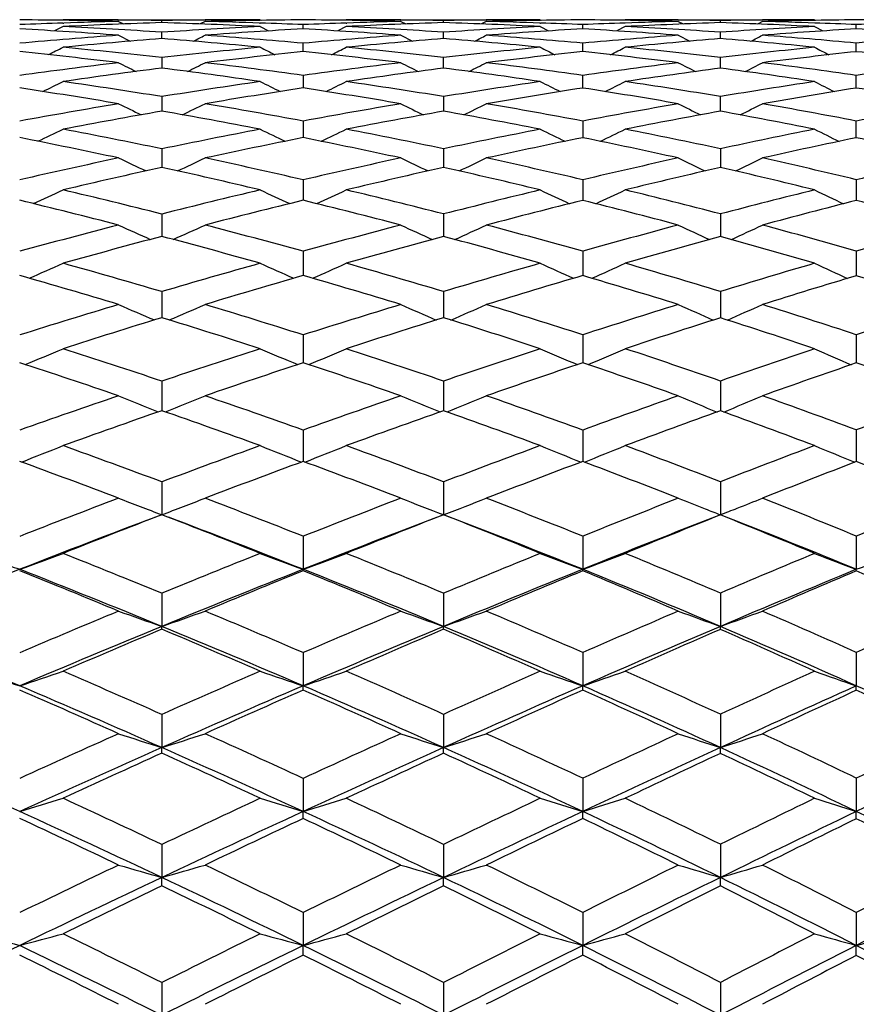
# Model space of a CAD drawing. Units: inches. Extents: x 0 to 11, y 0 to 8.5.
# Drawn here: x 6.9 to 7.1, y 3.1 to 3.4 of the extents above; entities that cross this region are included whole.
import ezdxf

# ---------------------------------------------------------------- set-up
doc = ezdxf.new("R2010")
doc.units = ezdxf.units.IN
doc.header["$LTSCALE"] = 0.605
doc.header["$MEASUREMENT"] = 0
doc.layers.get('0').update_dxf_attribs({"linetype": 'CONTINUOUS'})

msp = doc.modelspace()

# ---------------------------------------------------------------- linework, layer by layer
at = {"color": 7, "linetype": 'Continuous'}
for p, q in [((6.8743086664, 3.387282144), (6.8740053902, 3.387127537)), ((6.8742781688, 3.386453573), (6.8744741966, 3.3864603577)), ((6.8879039798, 3.387218303), (6.8880631426, 3.3872167982)), ((6.8880593938, 3.387282144), (6.9094457303, 3.387282144)), ((6.8880593938, 3.3868545236), (6.889299529700001, 3.3862224)), ((6.898756518099999, 3.3865542882), (6.8987564075, 3.3870754221)), ((6.9094457303, 3.3868545236), (6.908206464, 3.3862217821)), ((6.9094419715, 3.3872168482), (6.909589778200001, 3.3872183815)), ((6.922962613999999, 3.386460656), (6.923123740399999, 3.3864551863)), ((6.923092961799999, 3.3872821441), (6.9233955868, 3.3871270751)), ((6.9337435445, 3.3850111855), (6.9337432957, 3.3860542632)), ((6.9443823216, 3.387282144), (6.944079822999999, 3.3871266275)), ((6.9443513964, 3.3864558414), (6.9444998236, 3.3864610373)), ((6.9577946672, 3.3872184831), (6.957898874400001, 3.3872174885)), ((6.9578950731, 3.387282144), (6.9790570314, 3.387282144)), ((6.9578950731, 3.3868545237), (6.959127861, 3.3862199466)), ((6.9684835226, 3.3865530544), (6.9684833558, 3.3870760783)), ((6.9790570314, 3.3868545236), (6.977826012, 3.3862190621)), ((6.9790532126, 3.3872176792), (6.979142528400001, 3.3872186184)), ((6.9923390127, 3.3864614808), (6.992434658400001, 3.3864581841)), ((6.9924032646, 3.3872821438), (6.9927044848, 3.387125852)), ((7.0029155709, 3.3850084668), (7.002915161900001, 3.3860562557)), ((7.013411068300001, 3.387282144), (7.0131099263, 3.3871252045)), ((7.013379436799999, 3.3864593932), (7.0134528197, 3.3864620102)), ((7.026554008400001, 3.387282144), (7.0473844043, 3.387282144)), ((7.026554008400001, 3.3868545236), (7.0277756163, 3.3862160659)), ((7.036978508, 3.3865510807), (7.036978232, 3.387077124)), ((7.0473844043, 3.3868545236), (7.046164738099999, 3.3862146355)), ((7.0602899718, 3.3872821441), (7.0605895738, 3.3871239007)), ((7.0706140453, 3.38500424), (7.0706134692, 3.3860593517)), ((6.8743086664, 3.3855724128), (6.8722034033, 3.3845053617)), ((6.8880593938, 3.3834380608), (6.890960919099999, 3.3819721142)), ((6.8987566875, 3.3826187648), (6.8987564075, 3.3841785706)), ((6.923092961799999, 3.3855724129), (6.925189649199999, 3.3845030405)), ((6.923092961799999, 3.3855724129), (6.925189596799999, 3.3845029378)), ((6.9443823216, 3.3855724128), (6.9422881813, 3.3845020583)), ((6.9578950731, 3.3834380609), (6.9607772612, 3.3819676248)), ((6.9684837717, 3.3826156432), (6.9684833558, 3.3841811105)), ((6.9924032646, 3.3855724127), (6.9944825612, 3.3844985257)), ((6.9924032646, 3.3855724127), (6.994482511699999, 3.38449843)), ((7.013411068300001, 3.3855724128), (7.011335235700001, 3.3844969209)), ((7.026554008400001, 3.3834380608), (7.029406681699999, 3.3819602807)), ((7.026554008400001, 3.3834380608), (7.0294066064, 3.3819601372)), ((7.0369789263, 3.3826106491), (7.036978232, 3.3841851651)), ((7.0602899718, 3.385572413), (7.0623462296, 3.3844913204)), ((7.0602899718, 3.385572413), (7.0623461836, 3.384491233)), ((6.933743715399999, 3.3793764287), (6.9337432957, 3.3814553799)), ((7.0029158534, 3.3793713544), (7.002915161900001, 3.3814597113)), ((7.070614439600001, 3.3793634743), (7.0706134692, 3.3814664447)), ((6.8987564075, 3.3778840263), (6.898756808200001, 3.3752964671)), ((6.968483941900001, 3.3752914747), (6.9684833558, 3.377888432)), ((7.036979219299999, 3.3752834803), (7.036978232, 3.377895467)), ((6.9337432957, 3.3734779048), (6.9337438348, 3.3703777114)), ((7.002916052100001, 3.3703703216), (7.002915161900001, 3.373484545)), ((7.070614714, 3.3703588508), (7.0706134692, 3.3734948684)), ((6.8987564075, 3.3682359407), (6.8987568445, 3.365158732)), ((6.9684833558, 3.3682421813), (6.9684839899, 3.3651624102)), ((7.0369793004, 3.3651680329), (7.036978232, 3.3682521476)), ((6.8987568445, 3.365158732), (6.8987568958, 3.3646387623)), ((6.9684839899, 3.3651624102), (6.9684840588, 3.3646319292)), ((7.0369794275, 3.3646209873), (7.0369793004, 3.3651680329)), ((6.9337432957, 3.3621777944), (6.9337439185, 3.3580780896)), ((7.002915161900001, 3.3621866968), (7.0029161929, 3.3580684226)), ((7.070614905499999, 3.3580534355), (7.0706134692, 3.3622005377)), ((6.8987564075, 3.3553019883), (6.898756918099999, 3.3512628621)), ((6.9684833558, 3.3553100202), (6.9684840861, 3.3512666515)), ((7.036978232, 3.3553228476), (7.0369795757, 3.3506979796)), ((6.898756918099999, 3.3512628621), (6.8987569597, 3.3507204245)), ((6.9684840861, 3.3512666515), (6.9684841379, 3.3507118018)), ((6.9337432957, 3.3476343108), (6.9337439764, 3.3425638396)), ((7.002915161900001, 3.347645412799999), (7.002916291699999, 3.3425519648)), ((7.0706134692, 3.3476626741), (7.070615037400001, 3.342533557)), ((6.8987564075, 3.3391728915), (6.8987569779, 3.3341290762)), ((6.9684833558, 3.3391826583), (6.9684841578, 3.3341325457)), ((7.036978232, 3.3391982569), (7.036979612100001, 3.3341377378)), ((6.8987569779, 3.3341290762), (6.8987570063, 3.33363908)), ((6.9684841578, 3.3341325457), (6.9684841891, 3.33362873)), ((7.036979612100001, 3.3341377378), (7.036979679500001, 3.3336121272)), ((6.9337432957, 3.329949466), (6.9337440147, 3.3239437885)), ((7.002915161900001, 3.3299626897), (7.002916358899999, 3.323929789)), ((7.0706134692, 3.3299832505), (7.0706151242, 3.3239080953)), ((6.8987564075, 3.3199617844), (6.8987570238, 3.3138892682)), ((6.9684833558, 3.3199732175), (6.968484205399999, 3.3138920058)), ((7.036978232, 3.3199914779), (7.0369797136, 3.3138959918)), ((6.8987570238, 3.3138892682), (6.8987570394, 3.3135145379)), ((6.968484205399999, 3.3138920058), (6.9684842189, 3.3135025355)), ((7.0369797136, 3.3138959918), (7.036979749199999, 3.3134832678)), ((6.9337432957, 3.3092473065), (6.933744037599999, 3.3023485731)), ((7.002915161900001, 3.3092625591), (7.0029164012, 3.3023325451)), ((7.0706134692, 3.3092862752), (7.0706151756, 3.302307715)), ((6.8987564075, 3.2978034189), (6.8987570617, 3.2904881846)), ((6.9684833558, 3.2978164382), (6.9684842312, 3.2904746974)), ((7.036978232, 3.2978372324), (7.0369797794, 3.2907013299)), ((7.0369797794, 3.2907013299), (7.036979791499999, 3.2904525907)), ((6.9337432957, 3.2856730431), (6.933744047799999, 3.2779299185)), ((7.002915161900001, 3.2856902177), (7.002916422899999, 3.277912177)), ((7.0706134692, 3.2857169227), (7.0706151977, 3.2778845874)), ((6.8987564075, 3.2728532202), (6.8987570749, 3.2647290402)), ((6.9684833558, 3.2728677343), (6.9684842289, 3.2647291828)), ((7.036978232, 3.2728909164), (7.0369798099, 3.2647289768)), ((6.9684842289, 3.2647291828), (6.9683161713, 3.2647933259)), ((6.9684842289, 3.2647291828), (6.968649381900001, 3.2647923017)), ((6.9337432957, 3.2593920323), (6.9337440487, 3.2512172957)), ((7.002915161900001, 3.2594110084), (7.0029164267, 3.2512178928)), ((7.0706134692, 3.259440515), (7.0706151992, 3.2512173167)), ((6.9337432957, 3.2508585728), (6.9337440487, 3.2512172957)), ((6.8987564075, 3.2452861959), (6.8987570749, 3.2370894522)), ((6.9684833558, 3.2453021031), (6.9684842289, 3.2370895839)), ((7.036978232, 3.2453275104), (7.0369798099, 3.2370893935)), ((6.8987564075, 3.2363942724), (6.8987570749, 3.2370894522)), ((6.9337432957, 3.2305886165), (6.9337440487, 3.2223694369)), ((7.002915161900001, 3.230609261), (7.0029164267, 3.222369985)), ((7.0706134692, 3.2306413622), (7.0706151992, 3.2223694562)), ((6.9337432957, 3.2213246868), (6.9337440487, 3.2223694369)), ((6.8987564075, 3.2152957089), (6.8987570749, 3.2070838957)), ((6.9684833558, 3.2153128976), (6.9684842289, 3.2070840157)), ((7.036978232, 3.215340352), (7.0369798099, 3.2070838423)), ((6.8987564075, 3.2057063362), (6.8987570749, 3.2070838957)), ((6.9684833558, 3.20568878), (6.9684842289, 3.2070840157)), ((6.9337432957, 3.199464831), (6.9337440487, 3.1912588601)), ((7.002915161900001, 3.1994869991), (7.0029164267, 3.1912593553)), ((7.0706134692, 3.1995214698), (7.0706151992, 3.1912588775)), ((6.9337432957, 3.1895354109), (6.9337440487, 3.1912588601)), ((7.002915161900001, 3.1895128073), (7.0029164267, 3.1912593553)), ((7.0706134692, 3.1894776554), (7.0706151992, 3.1912588775)), ((6.8987564075, 3.183092121), (6.8987570749, 3.1749228383)), ((6.9684833558, 3.1831104706), (6.9684842289, 3.1749229457)), ((7.036978232, 3.1831397795), (7.0369798099, 3.1749227904)), ((6.8987564075, 3.1728725616), (6.8987570749, 3.1749228383)), ((6.9684833558, 3.172853883), (6.9684842289, 3.1749229457)), ((7.036978232, 3.1728240459), (7.0369798099, 3.1749227904)), ((6.9337432957, 3.1662389867), (6.9337440487, 3.1581037835)), ((7.002915161900001, 3.1662625229), (7.0029164267, 3.1581042224)), ((7.0706134692, 3.1662991213), (7.0706151992, 3.1581037989)), ((6.9337432957, 3.155713724), (6.9337440487, 3.1581037835)), ((7.002915161900001, 3.1556898019), (7.0029164267, 3.1581042224)), ((7.0706134692, 3.1556525998), (7.0706151992, 3.1581037989)), ((6.8987564075, 3.1489013172), (6.8987570749, 3.1408318665)), ((6.9684833558, 3.1489206989), (6.9684842289, 3.1408319607)), ((7.036978232, 3.1489516567), (7.0369798099, 3.1408318246))]:
    msp.add_line(p, q, dxfattribs=at)
for centre, radius, start, end in [((6.8529443821, 1.9439278566), 1.4433538831, 88.6059265632, 89.57764104139999), ((6.9238045846, 1.9219095005), 1.4653814186, 91.93682991500002, 92.35526009620001), ((6.8743113239, 1.9402138538), 1.4470682901, 89.4617992292, 90.0001052248), ((6.9452035884, 1.925171344), 1.4621208472, 91.82042081719999, 92.77923208189999), ((6.923541936399999, 1.9296161668), 1.4576702778, 91.3948284289, 91.92904083020001), ((6.8743676734, 1.9468549672), 1.4404269402, 89.02984415639999, 89.4552278999), ((6.8535217497, 1.9632455577), 1.4240273313, 87.1996848065, 88.17967606149999), ((6.9231952419, 1.9456658495), 1.4416167359, 90.5466194267, 90.9713461321), ((6.9444970973, 1.9519904883), 1.4352920951, 90.4292876764, 91.3993632906), ((6.8746491872, 1.960559296), 1.4267196206, 88.0594051326, 88.6024634865), ((6.923105529400001, 1.954783715), 1.432498429, 90.0005025418, 90.54059875309999), ((6.874925257899999, 1.9689367014), 1.4183376709, 87.62327931440002, 88.05257840200002), ((6.923265977000001, 1.9823580684), 1.4049232967, 88.5876072453, 89.57270855390001), ((6.9935601101, 1.9467133009), 1.4405833743, 91.9575399164, 92.3797554453), ((6.9443872926, 1.9754129677), 1.4118691762, 89.45590035110001, 90.00020173290001), ((7.0147006295, 1.9539898369), 1.4333085279, 91.847832321, 92.81206742830001), ((6.9931259979, 1.959305966), 1.4279832287, 91.4137327593, 91.95143268659999), ((6.9444882342, 1.9872399455), 1.400041773, 89.01796707740002, 89.4511700658), ((6.9242938197, 2.0164202113), 1.3708452333, 87.1521271975, 88.1527363259), ((6.9925638539, 1.9849557799), 1.4023270667, 90.5520210693, 90.98392033709999), ((7.0135817513, 1.9955358278), 1.3917469847, 90.43912905479999, 91.42146791040001), ((6.9449599643, 2.0100086004), 1.3772680589, 88.02859349090001, 88.5813817074), ((6.9924228658, 1.9990948554), 1.3881872887, 90.00080883620001, 90.54813839569998), ((6.9453965724, 2.023063636), 1.3642057306, 87.58353868769998, 88.0240384176), ((6.9926614122, 2.0402009783), 1.3470799838, 88.55828173749998, 89.56386980280001), ((7.0619088466, 1.9909945952), 1.3963084524, 91.9917446303, 92.4214526559), ((7.0134182189, 2.029331798), 1.357950346, 89.4464795667, 90.00030170509999), ((7.0826709386, 2.0019521628), 1.385352636, 91.89011380790001, 92.8656625798), ((7.061288327000001, 2.0086627607), 1.3786293944, 91.4437080215, 91.98844071479999), ((7.0135610816, 2.0458459851), 1.3414355495, 88.99974844959999, 89.4457670843), ((6.994097770700001, 2.0869800802), 1.3002782249, 87.08202749019999, 88.1101621533), ((7.0605038947, 2.0436722457), 1.3436108532, 90.55984922489998, 91.00325858020001), ((7.0603158538, 2.0621620668), 1.3251200775, 90.00111882610001, 90.55953069809998), ((7.081145450599999, 2.0572221207), 1.3300609517, 90.4536967955, 91.4544996899), ((7.0142273003, 2.0774097649), 1.3098644852, 87.9833857299, 88.54949493950002), ((7.014827510499999, 2.0949695707), 1.292294434, 87.52587723500001, 87.9825841831), ((7.0606284414, 2.1147622759), 1.2725182727, 88.51736296280001, 89.5504144543), ((7.128333965, 2.0539869256), 1.3333223941, 92.0396952626, 92.48115019120002), ((6.7828457275, 1.9392051258), 1.4480603201, 85.8333108229, 86.8037483626), ((6.9970577783, 1.8879049453), 1.499499897, 94.16849562200001, 95.1067801687), ((6.8042780525, 1.9421451634), 1.445125085, 86.25148369370001, 87.22236451090001), ((6.994928029, 1.9181715961), 1.4691580691, 92.8026166118, 93.7532861091), ((6.3860845033, 4.4141802318), 1.1560001716, 296.7582296685999, 296.9192661889), ((7.0166145355, 1.916565697), 1.4707819976, 93.23004243540002, 94.178570836), ((6.805373647000001, 1.9581692619), 1.4290633813, 84.8462978599, 85.8237160309), ((6.8548285999, 1.9872338522), 1.4000031777, 85.7781363007, 86.7686667709), ((7.0671293736, 1.9047203546), 1.4827468374, 94.2248197221, 95.1612346911), ((6.875859001, 1.9891223196), 1.3981302902, 86.20144490500002, 87.19076929100001), ((7.0639279475, 1.9495685651), 1.4377839992, 92.85143859690002, 93.80627132199999), ((6.466753200199999, 4.3813057053), 1.1216929399, 297.010809843, 297.1758997552), ((7.0853567245, 1.9504862837), 1.4368891469, 93.28915353030001, 94.2425631703), ((6.877892178, 2.0185765998), 1.3686055441, 84.75868653619999, 85.7609330188), ((6.926386299500001, 2.0543148968), 1.3328923308, 85.6901208015, 86.7085161925), ((7.1353714938, 1.9409834239), 1.446553359, 94.31416916520001, 95.25375252830001), ((6.946839008, 2.0537359367), 1.3334992458, 86.12407796219998, 87.13844288530001), ((7.130966503300001, 2.0013370964), 1.3860384484, 92.92287813850002, 93.8882514674), ((6.545738361900001, 4.3448016619), 1.0843748085, 297.3863145546, 297.5558580609001), ((7.1521507602, 2.0026047137), 1.3848020515, 93.3755338894, 94.3388229771), ((6.9498492527, 2.0964757349), 1.2906529875, 84.63107634720001, 85.6660036555), ((6.9969218383, 2.1368231364), 1.2503545382, 85.56756285680001, 86.62122425209998), ((7.2011884615, 1.9966443337), 1.3909644544, 94.4380681379, 95.3864976446), ((7.0190397614, 1.8842157507), 1.5032230758, 94.5895411001, 95.5250259147), ((6.783947887, 1.9532327874), 1.433989264, 84.4316236213, 85.4078515716), ((7.0890270484, 1.9023519744), 1.485163721, 94.65554778200001, 95.58907431379998), ((6.8571381512, 2.0163122226), 1.3708328714, 84.3371987261, 85.3410469215), ((7.1570184725, 1.9402015941), 1.4473954437, 94.75730958780001, 95.694130216), ((6.9296999572, 2.0952246862), 1.2918480064, 84.1981865237, 85.2365302264), ((6.711329188, 1.9142965416), 1.4729732102, 83.10893849039999, 84.06698618179999), ((6.3458703169, 4.4313832401), 1.1763064267, 296.4956908818, 296.694631026), ((6.733228093999999, 1.9214969018), 1.4657636504, 83.51576979939999, 84.4766985033), ((7.0709747654, 1.8642750496), 1.5233749692, 95.57076585450001, 96.49119572900001), ((7.0933885981, 1.858665052), 1.5290682874, 95.9929974693, 96.9092639807), ((7.490830021900001, 4.5027086679), 1.2576876355, 243.1655971199, 243.3510856446), ((6.7859153528, 1.9723047057), 1.414815903, 83.0180705995, 84.00246719270001), ((6.4278941187, 4.3989833811), 1.1419981151, 296.685135679, 296.8892335576), ((6.8072776628, 1.9786622288), 1.4084818974, 83.42789436449999, 84.41385982160001), ((7.1408547579, 1.8842900759), 1.503511874, 95.66641552549999, 96.58319844), ((7.1629531638, 1.8818927298), 1.5060061759, 96.10013981290001, 97.0138049004), ((7.5765047516, 4.5207577531), 1.2811964848, 242.8769417597, 243.0578732235), ((6.860103940499999, 2.0450801105), 1.3419122007, 82.8747089523, 83.89080351169999), ((6.507637465499999, 4.3643694106), 1.1062974678, 296.9958006341, 297.2050849493), ((6.881089938400001, 2.0524226593), 1.3346083106, 83.292280773, 84.31000216369999), ((7.2082114486, 1.9258928567), 1.4620644316, 95.80672069030001, 96.7257690716), ((7.230270024299999, 1.9230704248), 1.465018761, 96.256473591, 97.1712274577), ((7.6611998397, 4.5329340812), 1.2997308233, 242.4621750529, 242.6390521685), ((6.9344643925, 2.1395882588), 1.2472286954, 82.67172148859999, 83.7330308884), ((7.075294978200001, 1.8278059246), 1.5600994799, 96.892977026, 97.7993007632), ((7.447191881699999, 4.4954782243), 1.2507807576, 243.4469156806, 243.6692056914), ((6.3887397386, 4.416787216399999), 1.1632126368, 296.3537899557, 296.5926715614), ((6.7345595185, 1.9329035413), 1.4542794346, 82.12780214969999, 83.0931074641), ((7.146983329299999, 1.8332610788), 1.5549080947, 96.98487423620001, 97.8823816575), ((7.5317196035, 4.5137011705), 1.2736590935, 243.2221606408, 243.4393500599), ((6.4694390082, 4.383440987799999), 1.1284417169, 296.6023211371, 296.8471668513999), ((6.8101487673, 2.0030182786), 1.3839568955, 81.99344317159998, 82.98972457840001), ((7.2166141035, 1.8574467582), 1.5310250872, 97.1310418279, 98.02348469469999), ((7.6167996848, 4.5286316516), 1.2944110009, 242.87099102, 243.0830590414), ((6.5484832576, 4.346386081399999), 1.0905645137, 296.9726475373, 297.2240067121), ((6.8856195499, 2.090071951), 1.2966869954, 81.7978185882, 82.8335408069), ((7.2833214274, 1.9021580785), 1.4866326494, 97.3337842085, 98.22613268159999), ((7.0980766798, 1.8205634205), 1.5674576349, 97.30559719240001, 98.2075045141), ((6.712481304400001, 1.9233687444), 1.4638280447, 81.7277267951, 82.68917317770001), ((7.169863247, 1.8266258821), 1.5617039003, 97.4088534736, 98.3014564841), ((6.789069867899999, 1.996922686), 1.3899963312, 81.5883909127, 82.5838686101), ((7.2392599465, 1.8527583318), 1.5359039608, 97.56795889560001, 98.45578951559997), ((6.8652142139, 2.0846042007), 1.3020584082, 81.38344180380001, 82.4196006878), ((6.349231629, 4.4349851884), 1.1856284263, 296.0173083917001, 296.2870224499), ((6.6592364011, 1.8805192095), 1.5068745487, 80.8539558095, 81.7943007968), ((7.153703212100001, 1.7862908238), 1.6023570844, 98.274707905, 99.15508798040001), ((7.4872023435, 4.5070981887), 1.2675738607, 243.5746920429, 243.8261285283), ((6.4312648088, 4.4020409417), 1.1508010564, 296.2028755042, 296.4795622079), ((6.736795549, 1.9487495074), 1.4382762916, 80.7299969702, 81.7015027877), ((7.225931469, 1.7933898337), 1.5957567007, 98.41506772959998, 99.2842730391), ((7.5726775412, 4.5251654976), 1.2909633281, 243.2890736337, 243.5342810855), ((6.5110412074, 4.3668305231), 1.1145088743, 296.5084424256, 296.7921004992), ((6.8143453023, 2.032266469), 1.3544087928, 80.5389853521, 81.54827056730001), ((7.2952046839, 1.8225715441), 1.5671022429, 98.62135492959999, 99.48442958709998), ((7.657147882899999, 4.5372557483), 1.3092511407, 242.8786027533, 243.1182286415), ((6.6364624941, 1.8689737218), 1.5184901309, 80.4627455549, 81.3979541992), ((7.177299890900001, 1.776314091), 1.6125628164, 98.68702503899998, 99.56141105989998), ((6.7146908287, 1.9379730617), 1.4490573624, 80.3379659538, 81.305325544), ((7.2491701184, 1.7869778457), 1.6024274088, 98.84002832200001, 99.70439236780001), ((6.793340179199999, 2.0247848385), 1.3618084576, 80.1393159384, 81.1473070548), ((7.318730359500001, 1.8148891112), 1.5751344818, 99.0630402216, 99.91973704059998), ((6.8714476258, 2.1242139791), 1.2619605787, 79.8631015037, 80.9194679176), ((7.1608048749, 1.7434382376), 1.6457945558, 99.53921855290001, 100.4043677961), ((7.4428978518, 4.5008904198), 1.2628314036, 243.9369031889, 244.2206549645), ((6.3925582075, 4.4214759296), 1.1748186374, 295.7972922479, 296.1021064405), ((6.660411675800001, 1.8876651258), 1.4996325498, 79.4982399896, 80.4409858862), ((7.2356827168, 1.7353438223), 1.6546166284, 99.664952543, 100.5144215843), ((7.5272503453, 4.5192405796), 1.2857033046, 243.7150521198, 243.9922466714), ((6.4733110161, 4.3873811334), 1.1393101204, 296.0409142223, 296.3533334648), ((6.740077778400001, 1.9685233686), 1.4182316322, 79.3197705505, 80.2990866318), ((7.3084630424, 1.7453269077), 1.6454771603, 99.8647810758, 100.7013361444), ((7.6120644216, 4.5341014965), 1.3062056299, 243.3683554107, 243.6389656637), ((6.5527670995, 4.3488228089), 1.0998421305, 296.4046021475, 296.7255051718), ((6.819974507, 2.0655049213), 1.3206965758, 79.06017868640001, 80.0848624995), ((7.378063643, 1.7760248525), 1.6156976598, 100.142162555, 100.9696741924), ((7.184814198300001, 1.7321750266), 1.6573373441, 99.939071025, 100.798292435), ((6.6372404914, 1.8734118786), 1.513984261, 79.1167659149, 80.0532068575), ((7.260053779600001, 1.7240349845), 1.6663048761, 100.0775080965, 100.9203383574), ((6.718338051900001, 1.9586850571), 1.4280264462, 78.9352111446, 79.9115339291), ((7.3327163238, 1.7357878991), 1.6554633312, 100.2907690283, 101.1208875772), ((6.798925580700001, 2.0558958321), 1.3301996365, 78.66850468359999, 79.6908059419), ((6.353660326900001, 4.4412438746), 1.1999186957, 295.3859091347, 295.7155115222), ((6.5803558691, 1.8186943428), 1.5692488519, 78.2934074044, 79.2035354212), ((7.2458779239, 1.6817014428), 1.709219744, 100.8856382168, 101.7175780157), ((7.4824186751, 4.5145286214), 1.2827311418, 244.1483308471, 244.4555538219), ((6.4357134741, 4.407490623399999), 1.1643168168, 295.5669571203, 295.9050974477), ((6.6626035697, 1.8993015754), 1.4877913277, 78.1357731536, 79.0825791051), ((7.322515618500001, 1.6726036608), 1.7195463166, 101.0681479799, 101.8814291371), ((7.567628479400001, 4.5326400934), 1.3059787243, 243.867067079, 244.1666502894), ((6.5155501086, 4.3713784738), 1.1271277487, 295.8662363324, 296.2128873737), ((6.7449186974, 1.99379345), 1.3925017315, 77.8930429911, 78.8830093716), ((7.395749883300001, 1.6868205442), 1.7066391049, 101.3359660408, 102.1353130614), ((7.6511534167, 4.5433198759), 1.3224876532, 243.4626042259, 243.7556295361), ((6.556287039400001, 1.8026266662), 1.5855219248, 77.9215258134, 78.8245265505), ((7.271244462, 1.6665719514), 1.7248479338, 101.2838715862, 102.1081055382), ((6.639339201399999, 1.883987272), 1.5032025169, 77.7652159126, 78.70554439319999), ((7.347373256699999, 1.6619308427), 1.7307613045, 101.4797240504, 102.2868363142), ((6.7231145097, 1.9824540433), 1.4037819743, 77.5164924264, 78.50285146979999), ((7.421608550399999, 1.6727939434), 1.7214232524, 101.7650076026, 102.555915763), ((6.8062536755, 2.0914315287), 1.2939157006, 77.17116905600001, 78.21089547310001), ((7.256380073099999, 1.6321176713), 1.7599039561, 102.0804271245, 102.8965687026), ((7.4375828963, 4.5098884507), 1.2807245957, 244.5912969221, 244.9267996828), ((6.397781091000001, 4.4283305188), 1.1908118279, 295.0864742895, 295.4470733848), ((6.5810565062, 1.8219993269), 1.5658703892, 76.98337875819999, 77.8942473364), ((7.3364878791, 1.6075308098), 1.7861028508, 102.2375804099, 103.0315701674), ((7.5217171734, 4.5284363383), 1.3036229061, 244.3734254865, 244.7011433809), ((6.4785511788, 4.3933100289), 1.154404964, 295.3242024266, 295.6938119443), ((6.665947400299999, 1.9150055816), 1.4717350843, 76.7641777858, 77.7165218696), ((7.4150025725, 1.5990441718), 1.7965028066, 102.4873962643, 103.260755903), ((7.6061933335, 4.543216895), 1.3238139278, 244.0328609634, 244.3527829497), ((6.557748076599999, 4.3543190927), 1.1145793702, 295.6799251109, 296.0593190699), ((6.751339168099999, 2.023340341), 1.3622649233, 76.4454989231, 77.44842150289999), ((7.4902164311, 1.6118681989), 1.7857908908, 102.8336777265, 103.5897116656), ((7.2821398454, 1.6161873136), 1.7763975599, 102.4636828455, 103.2725389719), ((6.5563362407, 1.8028026639), 1.5853394736, 76.6238643121, 77.5262854059), ((7.3630661613, 1.5904641096), 1.8039312729, 102.6347410393, 103.4204580169), ((6.643207891699999, 1.9013527103), 1.4854111627, 76.40346561040002, 77.35086441050001), ((7.4415433241, 1.5839977757), 1.8124302758, 102.8980483813, 103.6635477278), ((6.7293165602, 2.0097445526), 1.3757952399, 76.0798851149, 77.0779866195), ((6.3594652458, 4.4502447812), 1.2191514059, 294.5997669141, 294.979662793), ((6.494552296599999, 1.7349811478), 1.6543313193, 75.85770987149999, 76.7292559424), ((7.350820418200001, 1.5467229823), 1.8485774387, 103.3784463239, 104.1550626264), ((7.4761233623, 4.525032021), 1.3030726362, 244.8869992187, 245.2410816275), ((6.4414961689, 4.4155039507), 1.1826170073, 294.7755631096, 295.1653254468), ((6.582913463400001, 1.8299198858), 1.5577349769, 75.6692184503, 76.5823400622), ((7.434602914199999, 1.5172550448), 1.8806083249, 103.599668237, 104.3506618247), ((7.560998186900001, 4.5432149745), 1.3261577895, 244.6115137439, 244.9567919105), ((6.521365278099999, 4.3782708492), 1.1443240785, 295.0672215091, 295.4668079265), ((6.671171494, 1.9369279895), 1.4491985621, 75.3792368374, 76.34011783220001), ((7.5150590523, 1.5108307231), 1.8898383819, 103.9242651845, 104.653594734), ((7.644775687999999, 4.5550323133), 1.3436791726, 244.215403392, 244.5527375788), ((6.468739186000001, 1.7140911153), 1.6756642346, 75.5082148228, 76.370953095), ((7.3787057363, 1.5253849363), 1.8708637819, 103.7589705629, 104.5263557108), ((6.558061794099999, 1.8098589408), 1.5780752076, 75.32311447160001, 76.2277479534), ((7.4618530902, 1.5010518971), 1.8978270457, 103.9941509409, 104.7376874414), ((6.6482186663, 1.921629898), 1.4645237707, 75.0288067623, 75.9840274812), ((7.5442267422, 1.4893869459), 1.9127109828, 104.3363427676, 105.0557143279), ((6.7375350488, 2.0421189978), 1.342393478, 74.6204650536, 75.6335434114), ((7.365354480800001, 1.4900373573), 1.9070970922, 104.4936727086, 105.2544956964), ((7.430850409, 4.522572605), 1.3044266109, 245.410469421, 245.7890403616), ((6.4040815474, 4.438880478), 1.2127507483, 294.2200752115, 294.6269881745001), ((6.4945469845, 1.7349272439), 1.6543848672, 74.6048750153, 75.4758934405), ((7.453518376799999, 1.4444800084), 1.9558019353, 104.6794971966, 105.412152217), ((7.514697238099999, 4.5413470951), 1.3273378762, 245.197739935, 245.5675239072), ((6.4848597487, 4.4026612481), 1.1751830642, 294.4508008397, 294.8679213988), ((6.5860656374, 1.8421173406), 1.5451366635, 74.3487255972, 75.2654682313), ((7.5413696238, 1.4117364937), 1.9923666697, 104.9747891499, 105.6796626535), ((7.5987672702, 4.5560525294), 1.3471743651, 244.865115102, 245.2261235745), ((6.5641210038, 4.3622695706), 1.1339605301, 294.7967343954, 295.2249353058999), ((6.6781719767, 1.963479039), 1.4217398092, 73.9766516429, 74.948297279), ((7.6266527513, 1.398907521), 2.0095355574, 105.3838748834, 106.0633722552), ((7.3935357684, 1.4685047078), 1.9296459079, 104.8571151463, 105.6094665927), ((6.467782552999999, 1.7104139597), 1.6794638067, 74.26999042199999, 75.1307592152), ((7.48324399, 1.4202454073), 1.9814174217, 105.0578474867, 105.7807929853), ((6.561994099600001, 1.8245341631), 1.5628821186, 74.0144731819, 74.92462615609999), ((7.5713033122, 1.3893331913), 2.0163643785, 105.3666144876, 106.0622907162), ((6.6548077388, 1.9457396821), 1.4395295184, 73.6396853207, 74.60435032699999), ((6.3662605415, 4.4638546189), 1.245228109, 293.6578729284, 294.0790105535), ((6.3996151119, 1.6277084397), 1.764330869, 73.566228279, 74.39224459020001), ((7.4726667499, 1.3760168019), 2.0268929858, 105.7321738432, 106.4481669921), ((7.4687462986, 4.5406180393), 1.3306580507, 245.7912215272, 246.1837386235), ((6.448255238, 4.4278451491), 1.207494317, 293.8275786177, 294.2597012073), ((6.4958738051, 1.7396784601), 1.6494518203, 73.3499599149, 74.2218261801), ((7.567548424299999, 1.3196755282), 2.0880780162, 105.9883777984, 106.6723249393), ((7.5532310964, 4.55891981), 1.3535876352, 245.5230617374, 245.9058488511), ((6.528153614600001, 4.3891680611), 1.1677819862, 294.1101186221, 294.5531832774), ((6.591528161799999, 1.8613925939), 1.5251021177, 73.0175452937, 73.9410630761), ((7.6598855361, 1.285003445), 2.1281893252, 106.3640662633, 107.0192843784), ((7.636545748200001, 4.570540569599999), 1.3705872847, 245.1373512291, 245.5113564002), ((6.3715561434, 1.6015411854), 1.7913104481, 73.24150642779999, 74.0573625526), ((7.5040795378, 1.3469317429), 2.0576347765, 106.092000154, 106.7974383529), ((6.468972559199999, 1.7145209526), 1.6751878598, 73.030576952, 73.8922893071), ((7.5982157257, 1.2963875646), 2.113128403, 106.3626048103, 107.0379896473), ((6.5670841666, 1.8419952732), 1.5446940147, 72.6954672062, 73.6116055139), ((7.694087435499999, 1.2531104886), 2.1626198361, 106.7559486161, 107.399763506), ((6.6637737001, 1.9756695542), 1.4082851596, 72.2310322905, 73.2084749222), ((7.4918920134, 1.3117583959), 2.0939661554, 106.7602694382, 107.4609912312), ((7.423167928400001, 4.541281823299999), 1.3363251516, 246.3947570498, 246.8080650937), ((6.411261579500001, 4.4548197819), 1.2423122391, 293.1972744215, 293.6415611994), ((6.3987748961, 1.6248518166), 1.7673085059, 72.3800162508, 73.20465705029999), ((7.592138730399999, 1.2385973693), 2.1728036522, 106.9718027458, 107.638873647), ((7.5066835626, 4.5603625175), 1.359296006, 246.1884371563, 246.5921687934), ((6.4920402647, 4.4170708208), 1.2032632048, 293.4197490551, 293.8752527061001), ((6.4986845153, 1.7489794945), 1.6397352795, 72.090924278, 72.9649080124), ((7.694731012899999, 1.172528768), 2.2459386604, 107.3077824574, 107.9405321637), ((7.5902925352, 4.5750055472), 1.3787502423, 245.8657243104, 246.2599280164), ((6.5713655965, 4.3748922172), 1.1602636908, 293.7539688599, 294.2216573859), ((6.5990278109, 1.8857280498), 1.4996369741, 71.671387377, 72.60384508340002), ((7.796824851699999, 1.1227603268), 2.3039702027, 107.7727973532, 108.3728873655), ((7.5233931062, 1.2832681848), 2.1241638256, 107.1013229183, 107.7925645545), ((6.3694045271, 1.5944639547), 1.7987075669, 72.0717531476, 72.8846914782), ((7.626331915, 1.2050992014), 2.208648995, 107.3285815623, 107.9847126781), ((6.472933509600001, 1.727245549), 1.6618609017, 71.78502564850001, 72.6510937733), ((7.7296199031, 1.1402550831), 2.2809373565, 107.6778869766, 108.3003098781), ((6.5739630537, 1.8636660222), 1.5219574349, 71.364865358, 72.2885476415), ((6.3738350678, 4.4840993207), 1.2801521285, 292.5599497576001, 293.0135328672), ((6.2930297814, 1.4943797161), 1.9024304974, 71.4340389206, 72.2090205957), ((7.6168256838, 1.1618609123), 2.2534138272, 107.9302239768, 108.5818108403), ((7.460516425700001, 4.5634355186), 1.3676229301, 246.8610875261, 247.2838487196), ((6.4557821801, 4.4464746114), 1.2408857235, 292.722624925, 293.1881072526), ((6.399484235499999, 1.6270447425), 1.7650036991, 71.1931766509, 72.01768163279999), ((7.7286666519, 1.0687769794), 2.3550999028, 108.2175033102, 108.8312377468), ((7.544567252999999, 4.5819257637), 1.3904324081, 246.6019445757, 247.0142803424), ((6.535707075, 4.4059589041), 1.1993673179, 292.9943846166, 293.4717373881), ((6.5043658824, 1.766378697), 1.6214318242, 70.8232908651, 71.7026862428), ((7.8402260476, 0.9934321232), 2.4403872562, 108.638446055, 109.217051606), ((7.627363289500001, 4.5933264624), 1.4068461439, 246.2290551604, 246.6319910202), ((6.2621367605, 1.4622695199), 1.9358893491, 71.1358354367, 71.8996233908), ((7.653183425700001, 1.1227533918), 2.295262573, 108.2670061915, 108.9069175096), ((6.3700104962, 1.5962663159), 1.7968060936, 70.9021098372, 71.71513861359999), ((7.764248112000001, 1.0360198822), 2.390774518, 108.5689808657, 109.1732316001), ((6.4780674609, 1.7426251302), 1.6456468641, 70.53108319020001, 71.4017150325), ((7.8820306564, 0.9467803663), 2.4913670308, 109.0074775149, 109.5734726976), ((6.583690385800001, 1.8920111084), 1.4919893596, 70.01745890149999, 70.9521135954), ((7.6414550725, 1.0893949024), 2.3299513362, 108.8657936357, 109.5030597386), ((7.4147701851, 4.5685309777), 1.3789125974, 247.5438982133, 247.9835799693), ((6.4191023484, 4.478495756), 1.2818133048, 292.0183618118, 292.491033524), ((6.2913443543, 1.4893669429), 1.9077190583, 70.3218220879, 71.09498596600001), ((7.7597174781, 0.9786536470999999), 2.4504227887, 109.1000047862, 109.6987154885), ((7.497921016799999, 4.5880284688), 1.4020261195, 247.3453714927, 247.7749041206), ((6.4998753793, 4.438805400000001), 1.2408815833, 292.2312140414, 292.7159145298), ((6.4019170468, 1.6341182405), 1.7575234651, 70.00382696220001, 70.82936958020001), ((7.885427135700001, 0.8649945371), 2.5765471007, 109.4717884282, 110.0303164161), ((7.5810269082, 4.602638781), 1.421094648, 247.0347295744, 247.4542113183), ((6.579264212999999, 4.3943621225), 1.195634465, 292.5516033778, 293.0493918263), ((6.512418193099999, 1.7893505132), 1.5970893518, 69.5427836163, 70.42969787690001), ((8.0155166222, 0.7591557193999999), 2.6974716834, 109.9858373274, 110.5051852929), ((7.6775316232, 1.0519495248), 2.3701363068, 109.1825031506, 109.8094530824), ((6.2586978042, 1.4522950176), 1.9464401066, 70.04154930119999, 70.80188976810001), ((7.8003196875, 0.9326945977), 2.5002157145, 109.4330905935, 110.0198335086), ((6.3741055946, 1.6078861152), 1.7844857002, 69.7275224365, 70.5441310108), ((7.9276878448, 0.8188421440000001), 2.6272085042, 109.8179523551, 110.3652260278), ((6.4852651555, 1.7626555855), 1.624362239, 69.26780797079999, 70.1445068015), ((6.381959390900001, 4.5137976958), 1.3267047709, 291.3068431466, 291.7838979774), ((6.171787367999999, 1.3313620513), 2.0731309517, 69.4721652458, 70.1919739331), ((7.7907442589, 0.8928199187), 2.5416925154, 109.9602130442, 110.5449716698), ((7.4516830579, 4.596476801600001), 1.4169321056, 248.0960021293, 248.5406634076), ((6.4638503225, 4.4741192794), 1.2854797856, 291.4614554018, 291.951109453), ((6.291469587000001, 1.4896920456), 1.9073707505, 69.20986028789999, 69.9823047333), ((7.9285707063, 0.747599625), 2.701619282, 110.2746620829, 110.8164153544), ((7.5352682375, 4.615256347), 1.4396947558, 247.8477219163, 248.2814997918), ((6.5437993961, 4.431269515), 1.2416682747, 291.7206117647, 292.2228655853), ((6.4079363772, 1.6505029839), 1.740067889, 68.8073969709, 69.63738626119998), ((8.071355533, 0.6110672845), 2.8557383367, 110.7350473839, 111.2359887142), ((7.6175051986, 4.6264257134), 1.4554790169, 247.4903052291, 247.91429274), ((6.137334178400001, 1.2923476994), 2.1142422239, 69.20164976749999, 69.9095217814), ((7.834130729, 0.8402333193000001), 2.5986654605, 110.2722095707, 110.8443658025), ((6.2587995812, 1.4525293645), 1.9461850249, 68.9481112552, 69.7080749654), ((7.9713717696, 0.7015835701), 2.7523403174, 110.6015268039, 111.1330496263), ((6.379378090199999, 1.6219932196), 1.7694253384, 68.5459537747, 69.3661109792), ((8.1249999402, 0.5424279578), 2.9316298754, 111.0792429858, 111.5665944806), ((6.495914894299999, 1.79036234), 1.5946789168, 67.9898688996, 68.8761496931), ((7.821594381000001, 0.8112442961), 2.6289070541, 110.7998083619, 111.3715189955), ((7.4059058876, 4.6078389922), 1.4356685764, 248.8567724895, 249.3138184491999), ((6.4273724341, 4.5131896445), 1.3344876769, 290.6851674222, 291.1765048577), ((6.16938376, 1.3249534781), 2.0799754854, 68.4394134736, 69.1573202412), ((7.966955491799999, 0.6474738022), 2.808851061, 111.0537203816, 111.5825630213), ((7.488583133500001, 4.6276845668), 1.4588180992, 248.6675121282, 249.1062593589), ((6.5082019084, 4.470859853), 1.2909728912, 290.8956497646, 291.3908997237), ((6.293611711900001, 1.4952803163), 1.9013859374, 68.09643635970001, 68.86923336250001), ((8.129384305, 0.4628780555), 3.0148846225, 111.4565278895, 111.940028478), ((7.5694957747, 4.6380944059), 1.4729921032, 248.3708291319, 248.6507588248), ((6.5889861739, 4.4201691799), 1.2392498707, 291.3992595663, 291.7094353917), ((6.4167417511, 1.6730569403), 1.7158557835, 67.59964212, 68.4361245624), ((8.3069891739, 0.2674033814), 3.2374235268, 112.0128927713, 112.4514928702), ((6.5861162086, 4.4274949309), 1.2471177374, 291.1938495950999, 291.3992229563), ((7.841520625499999, 0.7579745723000001), 2.6781750434, 110.6503911928, 111.4168274135), ((7.8640838295, 0.7618178168999999), 2.6826073026, 111.0907825018, 111.6515006506), ((6.1326205687, 1.2800360019), 2.1274254654, 68.18796144109999, 68.8922211421), ((6.1525689993, 1.2805170305), 2.1198806553, 68.37689015659998, 69.34228547229999), ((7.993398212000001, 0.5781780149), 2.8754140472, 110.8865616405, 111.6245117833), ((8.0169683737, 0.5839971839), 2.8784581714, 111.3615754083, 111.8776115527), ((6.2632944724, 1.464024648), 1.9338420995, 67.8504106316, 68.6135301562), ((6.282053106, 1.4647968325), 1.9263810973, 68.0247541226, 69.1178481613), ((8.1559400135, 0.3939747081), 3.0811202521, 111.2948003495, 111.9762479589), ((8.1829857858, 0.3961410815), 3.0889904319, 111.7771453703, 112.2486525064), ((7.5734387607, 4.6481815025), 1.4838224614, 248.6507515903, 248.8052891675), ((6.387060382300001, 1.6412605215), 1.7486827612, 67.3567301504, 68.18188451350001), ((6.4043959505, 1.6413787429), 1.7422480653, 67.5181604682, 68.7102321015), ((7.360267106599999, 4.6217474906), 1.4577534052, 249.6301421577, 250.0793818877), ((6.3905802992, 4.5564241355), 1.3882709347, 289.9204155817, 290.3918948478), ((6.0320891993, 1.1333897356), 2.2828093895, 67.6880328038, 68.34974700069999), ((8.0052659612, 0.5513863345000001), 2.9122946032, 111.8135710687, 112.3302286711), ((7.442298092300001, 4.643406996), 1.4821671218, 249.4942524182, 249.9332180627), ((6.4724003526, 4.5141505934), 1.3445588572, 290.0670150032, 290.5503945053), ((6.169093378099999, 1.3242010205), 2.0807819938, 67.4073015181, 68.1242537604), ((8.183646262, 0.3290136146), 3.1593289536, 112.1514245438, 112.6205798076), ((7.525387554500001, 4.6625974632), 1.5049811863, 249.2588364413, 249.6862184405), ((6.5523690811, 4.468340163), 1.297836481, 290.3132557179, 290.8080859283), ((6.3002428419, 1.5116292318), 1.883743283, 66.9769259548, 67.7535676522), ((8.3784587585, 0.095558448), 3.4235383961, 112.6456711666, 113.0690607022), ((7.607015526100001, 4.6734838619), 1.5200550767, 248.9197723135, 249.336297107), ((6.6308211724, 4.4173008629), 1.2462622609, 290.6642090632, 291.1711801994), ((7.8674902583, 0.6920215854), 2.7490567036, 111.4187791902, 112.2111842532), ((5.993127692100001, 1.08606986), 2.3332504981, 67.4458895743, 68.09517183799998), ((6.0152414224, 1.0884331171), 2.323214143, 67.647805045, 68.5826196559), ((8.032406528200001, 0.4800429461), 2.9810176986, 111.6263936043, 112.3516103514), ((8.0588995103, 0.4798738848), 2.9907077123, 112.0995742541, 112.6028802193), ((6.1324430889, 1.2795550742), 2.1279378477, 67.1753781379, 67.8791225417), ((6.1533681607, 1.2824883405), 2.11775358, 67.362681256, 68.3773364537), ((8.2097189281, 0.2610896708), 3.2244750055, 111.9787846323, 112.6401172978), ((8.2374384606, 0.2634144679), 3.2324531692, 112.452370872, 112.9107081055), ((6.938606281499999, 3.251243198), 0.06431015030000001, 359.639949645, 359.9774548414), ((6.2689426897, 1.4777658036), 1.9189852461, 66.74662999270001, 67.5126480676), ((6.2877873802, 1.4789363168), 1.911123109, 66.9199489862, 68.02555083079999), ((8.4178713515, -0.0033979221), 3.5224451013, 112.4872321303, 113.0806480484), ((8.4514702516, -0.0080341627), 3.5393251441, 112.9636411169, 113.3726681242), ((7.0190793937, 3.2512312489), 0.0515358074, 359.5302677367, 359.9845106591), ((6.3989470874, 1.6693704852), 1.7181625833, 66.1544321433, 66.9881613309), ((8.043350394099999, 0.4593568405), 3.0118933797, 112.5553851316, 113.0604791974), ((7.3964378077, 4.663128513399999), 1.5103885315, 250.3308773403, 250.7612598108), ((6.4361892638, 4.5625882664), 1.4038931891, 289.2377821853, 289.7004651004), ((6.0292552738, 1.1264944665), 2.2902643459, 66.7385570472, 67.3985751645), ((8.2303820425, 0.2176068638), 3.2801419301, 112.826166502, 113.2846597769), ((7.478777206599999, 4.683924073), 1.5341867428, 250.1525639366, 250.5724491921), ((6.5169174537, 4.5173424365), 1.3575565988, 289.4286056448, 289.9024719931001), ((6.1711670313, 1.3291390644), 2.0754261879, 66.3742916609, 67.0912499387), ((8.4529553765, -0.07829794150000001), 3.6126836975, 113.25546598, 113.6641523484), ((7.5607945014, 4.6986448468), 1.5525869297, 249.8733174148, 250.2825561266), ((6.5964121065, 4.466422877), 1.3058946033, 289.71662973, 290.2023021486), ((6.3101639994, 1.5348342632), 1.8585061509, 65.8471415322, 66.62960417390002), ((8.7148886963, -0.4268980344), 4.010141576100001, 113.847814084, 114.2066704408), ((5.859044669099999, 0.863207099), 2.5641274863, 66.93552654770001, 67.790078756), ((8.066167895, 0.3981369193), 3.0696090153, 112.3530438223, 113.0647343838), ((6.010620112200001, 1.0771998292), 2.3353608818, 66.71649548419998, 67.64775412549999), ((8.263555693099999, 0.1323109764), 3.3640541463, 112.6420907887, 113.2847048951), ((6.7033608297, 3.2370590783), 0.265123401, 359.852803836, 0.0065925759), ((6.1590493491, 1.2960215213), 2.1030763297, 66.34342566720001, 67.3636247987), ((8.4875047378, -0.1664627274), 3.6997553441, 113.0827200868, 113.6573847381), ((6.8447424443, 3.2371319607), 0.1922373703, 359.7675066194, 359.9873129813), ((6.297079813, 1.5006124068), 1.8875392263, 65.8070024437, 66.92150485390002), ((8.095079933500001, 0.393191994), 3.0846376047, 112.8197146609, 113.3132824101), ((5.987264855299999, 1.0720485566), 2.3484482554, 66.51631875230001, 67.16211645), ((8.294728025700001, 0.1282067233), 3.3792977569, 113.1077555227, 113.5527739494), ((6.1377920575, 1.2920893037), 2.1143099089, 66.158783133, 66.8655541297), ((8.524921323200001, -0.1776206826), 3.7241352581, 113.5494598875, 113.9455811839), ((6.2774226663, 1.4972471865), 1.8977380886, 65.63635275070001, 66.4066565609), ((7.3509423398, 4.6874316536), 1.5439959057, 251.1799463275, 251.6001140578), ((6.399472122000001, 4.6175679386), 1.4703664542, 288.3996943955, 288.8406689737999), ((5.868871695599999, 0.8927552529999999), 2.5406409997, 66.0860529976, 66.6877751446), ((8.2771804644, 0.1095615789), 3.3978871917, 113.4849810203, 113.9331778959), ((7.4326235371, 4.710206627), 1.5692483067, 251.0527673477, 251.4634317371), ((6.4812000265, 4.5720009901), 1.4234821464, 288.5367818582, 288.9890105587), ((6.0288705493, 1.1255837288), 2.2912529815, 65.7897068681, 66.4488142106), ((8.5210651295, -0.232971554), 3.7816895462, 113.8427097448, 114.2395413347), ((7.5152227988, 4.730051878399999), 1.5923449722, 250.8323683754001, 251.2323732178), ((6.5611686164, 4.5224401049), 1.3730708082, 288.7671280537, 289.2302816539), ((6.1788590804, 1.3465850621), 2.0563596017, 65.33574893949998, 66.05625369270001), ((8.8068854427, -0.6305158202000001), 4.2335778287, 114.3656117995, 114.7124307897), ((7.5962446455, 4.740713024), 1.6067524716, 250.514764912, 250.9048574742), ((5.8240976383, 0.8350607332), 2.6028544868, 65.8725788764, 66.4615742325), ((5.850110909400001, 0.8423055443), 2.5868582164, 66.08540725370001, 66.93483765890001), ((8.3113457382, 0.021502577), 3.4847288373, 113.2862676075, 113.914029965), ((8.346332111799999, 0.0100950546), 3.508190827, 113.7442291943, 114.1784821222), ((5.9871985115, 1.0718549163), 2.3486522301, 65.5877323152, 66.23313138709999), ((6.0115778913, 1.0793810116), 2.3329787425, 65.7847967284, 66.71692766770002), ((8.5548343186, -0.3198039769), 3.8672271099, 113.6594673239, 114.2176188935), ((8.5924968108, -0.3294406154), 3.8903154062, 114.1168995107, 114.5024645055), ((6.1442105189, 1.3064970485), 2.098537016, 65.13658897180001, 65.8459098834), ((6.5266347302, 3.2224016528), 0.4762816976, 359.8679014547, 359.996190431), ((6.165658935700001, 1.3110432825), 2.0866647719, 65.3189675125, 66.3441567767), ((8.8631741459, -0.7667351413), 4.3733537551, 114.197421908, 114.6814537761), ((8.9139805769, -0.794531946), 4.4186732327, 114.6564627841, 114.9883283265), ((6.7201650091, 3.2223718857), 0.3504501901, 359.8199655733999, 359.9996027903), ((6.291033874199999, 1.5269418101), 1.8650723077, 64.5141117568, 65.2923142284), ((6.311235735299999, 1.5319520107), 1.853150914, 64.6805213099, 65.8091444058), ((8.3238868425, 0.0049740744), 3.5124301785, 114.1285094454, 114.566734868), ((7.387002979299999, 4.7426921994), 1.6113587203, 251.962371016, 252.3619633352), ((6.4449751327, 4.6343747338), 1.4976906181, 287.6371442765, 288.0667353447), ((5.866088874400001, 0.8864855443999999), 2.5475005679, 65.22229620430001, 65.82274010399999), ((8.577402491, -0.3574175690999999), 3.9182940112, 114.4135331976, 114.8019750817), ((7.468928904299999, 4.7645427805), 1.6358858998, 251.7966986707, 252.1866819079), ((6.525662085900001, 4.5851323949), 1.4474490615, 287.8142921326, 288.2544301849), ((6.0312467249, 1.1308258368), 2.2854974417, 64.8401408453, 65.4991745679), ((8.903767911900001, -0.840036695), 4.464414054700001, 114.865136935, 115.1999673276), ((7.550404285, 4.7795285697), 1.65414241, 251.537135298, 251.9174391801), ((6.6051906502, 4.5295671073), 1.3911879329, 288.0817967367, 288.5331545569), ((6.1904416326, 1.371674176), 2.0287257556, 64.28757249, 65.013516674), ((9.3273961874, -1.475421095), 5.1911613557, 115.4876506319, 115.768471768), ((5.663460408, 0.5616581697), 2.8905190154, 65.4685121103, 66.23526628190001), ((8.3518894873, -0.0697462086), 3.5845793812, 113.9152152523, 114.5316958255), ((8.389472846799999, -0.08579983349999999), 3.6133430975, 114.3656753783, 114.791963291), ((5.8173316481, 0.8200387388), 2.6193299474, 65.0293294608, 65.6151805401), ((5.845062653099999, 0.8309224770999999), 2.5993104897, 65.2389617449, 66.085397049), ((8.6214820623, -0.4677045131), 4.029450653500001, 114.2192260429, 114.7620452839), ((8.6647661746, -0.4876876547), 4.0642840497, 114.668230308, 115.0426770765), ((5.994077569400001, 1.0868304916), 2.3321721743, 64.6550568081, 65.30357420939998), ((6.0184492114, 1.0945715939), 2.3163063845, 64.84832544609999, 65.7856890903), ((8.9522028685, -0.9601502283), 4.5862750859, 114.683083437, 115.1523131011), ((9.0077858109, -0.9954802623000001), 4.6404383535, 115.1318587597, 115.4536969335), ((6.3402943209, 3.2071447682), 0.6966854917, 359.8779522966, 359.9949894224), ((6.153960729700001, 1.3272968563), 2.0755651603, 64.10863225930001, 64.8218165335), ((6.176470616, 1.3344448452), 2.0608864321, 64.28696486230001, 65.320421289), ((9.4092298023, -1.6647536316), 5.389802941599999, 115.3245918395, 115.7150732869), ((6.4082083645, 4.7063092607), 1.5820061705, 286.7291157631, 287.1351178125), ((5.675009677899999, 0.5979438876), 2.8601656328, 64.66825601010002, 65.2089026223), ((8.6343810736, -0.4800752101), 4.053540166, 114.9717433654, 115.3517983476), ((7.4231182621, 4.8065274828), 1.6877736354, 252.766697247, 253.1448867041), ((6.4898457324, 4.6564082694), 1.5309175375, 286.8553058198, 287.2717858235), ((5.8661078836, 0.8865084805), 2.5474717629, 64.35886203609999, 64.9586403523), ((8.9900241642, -1.022687382), 4.6664079137, 115.3461130994, 115.6715329366), ((7.5052359004, 4.8273368218), 1.7114538644, 252.5635758817, 252.9321155016999), ((6.569814186399999, 4.601933996000001), 1.4756627299, 287.0674188116, 287.4941596734), ((6.0406529116, 1.1507106122), 2.2635000473, 63.8852574686, 64.54777147840001), ((9.4482934223, -1.7249209671), 5.4684093884, 115.8929235087, 116.1647448906), ((7.5856622275, 4.8378323538), 1.7252471284, 252.2707117025, 252.6303538263), ((5.6536847223, 0.54030792), 2.914000846, 64.70541134870001, 65.4679461086), ((8.6797332902, -0.5937726199000001), 4.1683260112, 114.7633046297, 115.2940602733), ((5.8467892951, 0.8346184924), 2.5952310993, 64.39185845680001, 65.2394006312), ((9.0372507221, -1.1409549979), 4.7860837046, 115.1539528316, 115.6101943059), ((6.0265157178, 1.1116844658), 2.2973876611, 63.90685180689999, 64.8490348168), ((9.5373546908, -1.9304600717), 5.684787481799999, 115.7165526235, 116.0934255513), ((6.1929773109, 1.3685595311), 2.0229881785, 63.2423005078, 64.2889768237), ((5.6225285542, 0.5267344462), 2.93782299, 64.4834592257, 65.01123567270001), ((8.7283365066, -0.6235082553), 4.2142456915, 115.2038266216, 115.5694797292), ((5.8179679103, 0.8213510116), 2.6178716604, 64.18667716899999, 64.7724257754), ((9.0920023967, -1.1721010235), 4.8361100695, 115.5930768586, 115.9068993357), ((6.001839368, 1.1031078103), 2.3141388285, 63.7169446542, 64.36789126360001), ((9.6224123614, -2.0064957382), 5.7887664463, 116.156155469, 116.4125840597), ((6.169980131, 1.3599463622), 2.0391971754, 63.06943949949999, 63.7901088675), ((8.6918290911, -0.6007150086999999), 4.1871601421, 115.5174477692, 115.8891395204), ((7.3778656529, 4.857932208999999), 1.7498758732, 253.7452177346, 254.1097383852), ((6.4534839681, 4.7391598702), 1.6263780716, 285.8894448671, 286.2813396928), ((5.6730032192, 0.5937033922), 2.864856877, 63.8915965862, 64.4315157624), ((9.057572325599999, -1.1626162939), 4.8217878208, 115.8143239752, 116.1335571343), ((7.4593911419, 4.8812817248), 1.7755702971, 253.5939799951, 253.9498608388), ((6.534130985, 4.684617417799999), 1.5709360711, 286.0510228088, 286.4526891529), ((5.8693248639, 0.8931664551999999), 2.5400773014, 63.4946221357, 64.0944366639), ((9.5784784969, -1.9889545312), 5.7627935385, 116.2844376258, 116.5468638585), ((7.5403416956, 4.8967510953), 1.7938968475, 253.356927457, 253.7041675009), ((6.6136923915, 4.6229099292), 1.5085884107, 286.2951279388, 286.707266909), ((6.0546550951, 1.1791404769), 2.2318088843, 62.92107306680001, 63.58886261649999), ((10.35498221, -3.2417665502), 7.2007210525, 116.9318797822, 117.1368042894), ((8.7282040236, -0.6961765569), 4.2816219666, 115.2949991621, 115.816715845), ((5.6487679895, 0.5298978697), 2.9255135956, 63.945178218, 64.7054622134), ((9.1205241152, -1.3144288225), 4.9785093121, 115.6114470181, 116.0556517535), ((5.855608727999999, 0.8529290890000001), 2.574907251, 63.540031068, 64.3927266172), ((9.6540781571, -2.1685055536), 5.949910102400001, 116.0946367875, 116.460461434), ((6.039565995499999, 1.1382066829), 2.2678286575, 62.9581247801, 63.90823837590001), ((10.5065510977, -3.5726498329), 7.5570298365, 116.7617162509, 117.0435429367), ((8.7793841381, -0.7300356273999999), 4.3323726708, 115.7272282806, 116.0866735651), ((5.615230835599999, 0.5115130803), 2.9547033957, 63.7277228678, 64.252826888), ((9.1848132144, -1.3628909588), 5.0482768586, 116.0418165647, 116.3466598593), ((5.827338552400001, 0.8405265086), 2.5965289148, 63.3396376729, 63.92874498140001), ((9.7451138989, -2.2532651042), 6.0643583451, 116.5235684547, 116.7726926351), ((6.013514492100001, 1.1265090847), 2.2879866485, 62.7734870207, 63.4280890254), ((7.3330388849, 4.920441028), 1.8237923227, 254.7346726446, 255.0838218604), ((6.4165443441, 4.8363164661), 1.7367328871, 284.9160153801, 285.2824655917), ((5.4399129652, 0.2312191378), 3.2620688971, 63.434911863, 63.9140067342), ((9.1273784061, -1.3043044746), 4.9797387317, 116.273136581, 116.5858299299), ((7.414048491699999, 4.9469124065), 1.8521686337, 254.6288495702, 254.9702804767), ((6.4980953237, 4.7805808836), 1.6799469491, 285.0298895914, 285.405901077), ((5.6741368261, 0.595992516), 2.862302438, 63.1147784822, 63.6544015034), ((9.6905107014, -2.2126465567), 6.0129723355, 116.6612326082, 116.9165622028), ((7.4957065725, 4.969150037099999), 1.8768934628, 254.4453353618, 254.7782036446), ((6.578063648, 4.719520260199999), 1.6181841449, 285.2213701949001, 285.6068241915), ((5.881346085, 0.9171235329999999), 2.5132732508, 62.62505015910001, 63.2284354813), ((10.5213726139, -3.5655404927), 7.5647477839, 117.2276974212, 117.4264417531), ((7.5755646652, 4.9795892111), 1.8901806978, 254.1805989771, 254.505641758), ((6.6567425648, 4.6510135496), 1.5492159569, 285.4947297022, 285.8904313082), ((8.7723138668, -0.7871684306), 4.3827416628, 115.8177737855, 116.3314968852), ((5.4149539064, 0.1637337506), 3.3263771636, 63.5080650661, 64.18301477), ((9.1920786206, -1.460578461), 5.1412353295, 116.0566204437, 116.4914525886), ((5.6520688877, 0.5365956419), 2.9180466334, 63.1838600875, 63.9456410748), ((9.764229657000001, -2.3895211255), 6.196853859500001, 116.4616828966, 116.8178513569), ((5.865955203, 0.8736460278), 2.5517503928, 62.6831847836, 63.54074379350001), ((10.6864871482, -3.9248207542), 7.9525059055, 117.0445616403, 117.3169794532), ((6.0592769619, 1.1766583473), 2.2246193176, 61.9973333666, 62.9600391573), ((5.3768212095, 0.1415629917), 3.3609016152, 63.2786018612, 63.7447904834), ((9.2641352006, -1.5228468379), 5.2268207645, 116.4779041786, 116.7758504171), ((5.6174115633, 0.5158560133), 2.9498437124, 62.9720388239, 63.4974407108), ((9.8517451129, -2.4643334979), 6.3008327919, 116.8807757984, 117.124270924), ((5.8372248013, 0.8601058667), 2.5745950312, 62.4871149311, 63.07868177770001), ((10.8530158724, -4.1217148654), 8.2016245328, 117.4630974879, 117.6461355905), ((6.0328524467, 1.1637362677), 2.2460361897, 61.81924710520001, 62.4811056701)]:
    msp.add_arc(centre, radius, start, end, dxfattribs=at)

doc.saveas('drawing.dxf')
